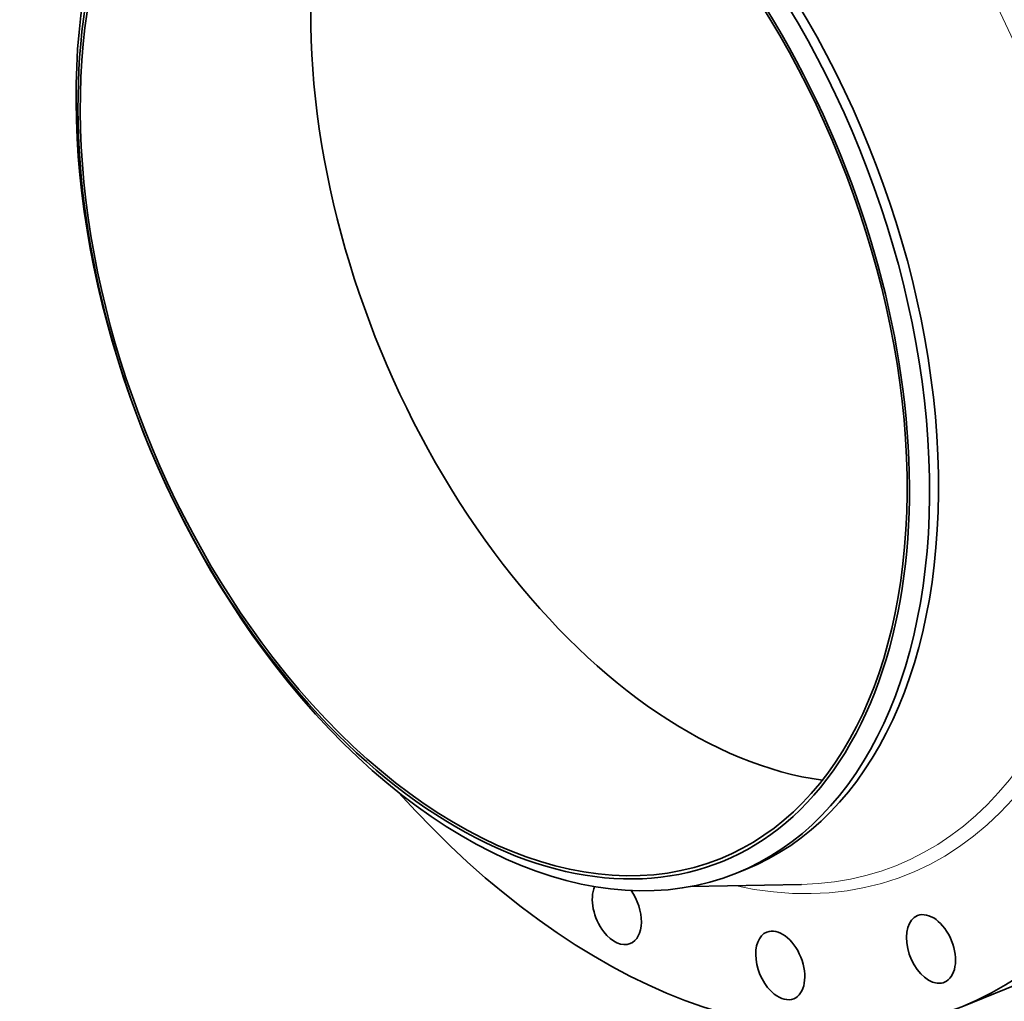
# Model space of a CAD drawing. Extents: x 0 to 10.8, y 0 to 8.3.
# Drawn here: x 6.6 to 9.3, y 2.9 to 5.6 of the extents above; entities that cross this region are included whole.
import ezdxf

# ---------------------------------------------------------------- set-up
doc = ezdxf.new("R2010")
doc.units = 0
doc.header["$MEASUREMENT"] = 0
doc.layers.get('0').update_dxf_attribs({"lineweight": 13})

msp = doc.modelspace()

# ---------------------------------------------------------------- linework, layer by layer
at = {"color": 7, "lineweight": 35, "ltscale": 0.000652877}
msp.add_line((8.5542, 3.2633), (8.5784, 3.273), dxfattribs=at)
at = {"color": 7, "lineweight": 35, "ltscale": 0.007474}
msp.add_line((8.4305, 3.2273), (8.7294, 3.233), dxfattribs=at)
at = {"color": 7, "lineweight": 35, "ltscale": 0.005196}
msp.add_line((9.1621, 2.9029), (9.3549, 2.9806), dxfattribs=at)
at = {"color": 7, "lineweight": 13, "ltscale": 0.03937}
for centre, major_axis, start_param, end_param in [((8.3215, 4.9864), (0.6962, -1.7258), 5.883891, 9.824072), ((8.3031, 4.979), (0.6836, -1.6945), 6.052253, 9.655707)]:
    msp.add_ellipse(centre, major_axis=major_axis, ratio=0.616564, start_param=start_param, end_param=end_param, dxfattribs=at)
at = {"color": 7, "lineweight": 35, "ltscale": 0.03937}
for centre, major_axis, start_param, end_param in [((7.9237, 4.8259), (0.6304, -1.5627), 0.000026, 3.141619), ((7.8991, 4.816), (0.614, -1.522), 5.140017, 11.423202), ((7.9479, 4.8357), (0.6304, -1.5627), 0.000026, 3.141619), ((7.8991, 4.816), (0.6107, -1.5138), 0.000026, 3.141619), ((7.9237, 4.8259), (0.6304, -1.5627), 3.141619, 5.140017), ((8.5208, 5.0668), (0.6107, -1.5138), 3.481064, 5.140017), ((7.8991, 4.816), (0.6107, -1.5138), 3.141619, 5.140017), ((8.3215, 4.9864), (0.8406, -2.0836), 0.000026, 1.998424), ((8.5208, 5.0668), (0.6107, -1.5138), 5.140017, 5.943714), ((7.8991, 4.816), (0.6107, -1.5138), 5.140017, 6.283211), ((7.9237, 4.8259), (0.6304, -1.5627), 5.140017, 6.283211), ((8.3215, 4.9864), (0.8406, -2.0836), 5.245498, 6.283211), ((8.2313, 3.1629), (0.0362, -0.0899), 3.703069, 5.140017), ((8.2313, 3.1629), (0.0362, -0.0899), 0.000026, 1.943176), ((9.0788, 3.0587), (0.0362, -0.0899), 3.14152, 5.768335), ((9.0788, 3.0587), (0.0362, -0.0899), 6.283113, 9.424705), ((8.6722, 3.0143), (0.0362, -0.0899), 0.000024, 3.141616), ((8.2313, 3.1629), (0.0362, -0.0899), 5.140017, 6.283211), ((8.6722, 3.0143), (0.0362, -0.0899), 3.141616, 5.454176), ((9.0788, 3.0587), (0.0362, -0.0899), 5.768335, 6.283113), ((8.6722, 3.0143), (0.0362, -0.0899), 5.454176, 6.283209)]:
    msp.add_ellipse(centre, major_axis=major_axis, ratio=0.616564, start_param=start_param, end_param=end_param, dxfattribs=at)

doc.saveas('drawing.dxf')
